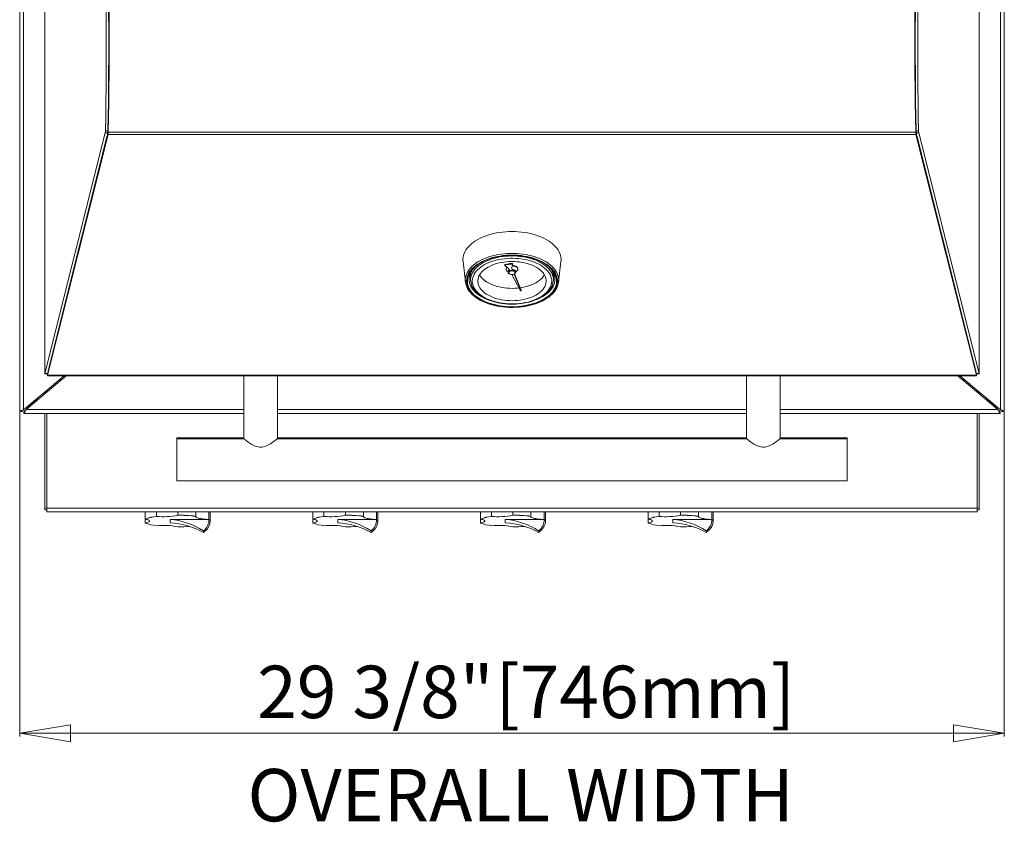
# Model space of a CAD drawing. Units: inches. Extents: x 15 to 173, y 16 to 161.
# Drawn here: x 29 to 58, y 103 to 127 of the extents above; entities that cross this region are included whole.
import ezdxf

# ---------------------------------------------------------------- set-up
doc = ezdxf.new("R2010")
doc.units = ezdxf.units.IN
doc.header["$MEASUREMENT"] = 0
doc.styles.add('SLDTEXTSTYLE0', font='TXT', dxfattribs={"width": 0.605})
doc.dimstyles.new('SLDDIMSTYLE0', dxfattribs={"dimtxt": 1.516724, "dimasz": 1.516724, "dimexe": 0, "dimexo": 0.0625, "dimgap": 0.379181, "dimtad": 0, "dimtih": 1, "dimtoh": 1, "dimdec": 6, "dimrnd": 1e-09, "dimzin": 12, "dimdsep": 46, "dimlunit": 5, "dimtxsty": 'SLDTEXTSTYLE0', "dimblk1": 'CLOSED', "dimblk2": 'CLOSED', "dimsah": 1, "dimcen": 0.09, "dimadec": 0, "dimazin": 3, "dimtfac": 1, "dimtdec": 3, "dimtofl": 0, "dimtmove": 0, "dimatfit": 3, "dimldrblk": 'CLOSED', "dimfxl": 1, "dimfrac": 2, "dimtolj": 1, "dimtzin": 12, "dimarcsym": 0})

# ---------------------------------------------------------------- blocks, each defined once
blk = doc.blocks.new('_CLOSED')
at = {"color": 0, "linetype": 'ByBlock', "lineweight": -2}
for p, q in [((-1, 0.166667), (0, 0)), ((-1, 0.166667), (-1, -0.166667)), ((0, 0), (-1, -0.166667)), ((0, 0), (-1, 0))]:
    blk.add_line(p, q, dxfattribs=at)
blk = doc.blocks.new('_D_3')
at = {"color": 150, "linetype": 'Continuous', "lineweight": 18}
for p, q in [((28.53, 115.082), (28.53, 105.406)), ((57.905, 115.075), (57.905, 105.406)), ((28.53, 105.506), (57.905, 105.506))]:
    blk.add_line(p, q, dxfattribs=at)
at = {"color": 150, "linetype": 'Continuous', "lineweight": 18, "xscale": 1.5167236328, "yscale": 1.5167236328, "rotation": 180}
blk.add_blockref('_CLOSED', (28.53, 105.506, -19.563), dxfattribs=at)
at = {"color": 150, "linetype": 'Continuous', "lineweight": 18, "xscale": 1.5167236328, "yscale": 1.5167236328}
blk.add_blockref('_CLOSED', (57.905, 105.506, -19.563), dxfattribs=at)
at = {"color": 150, "linetype": 'Continuous', "lineweight": 18, "char_height": 1.5625, "attachment_point": 1, "style": 'SLDTEXTSTYLE0'}
for s, insert in [('29 3/8"', (35.614, 107.52)), ('[746mm]', (42.727, 107.52))]:
    blk.add_mtext(s, dxfattribs=dict(at, insert=insert))

msp = doc.modelspace()

# ---------------------------------------------------------------- linework, layer by layer
at = {"color": 7, "linetype": 'Continuous', "lineweight": 18}
for p, q in [((28.5301755, 115.1005316), (28.5301755, 143.3565306)), ((28.6486749, 143.3565306), (28.6486749, 115.1500384)), ((57.7866754, 115.1500384), (57.7866754, 143.3565306)), ((57.9051748, 143.3565306), (57.9051748, 115.1005316)), ((29.2801756, 140.4989502), (29.2801756, 116.219622)), ((29.2834703, 140.4874071), (29.2834703, 116.2280103)), ((57.1518801, 140.5230267), (57.1518801, 116.2280103)), ((57.1551748, 140.534598), (57.1551748, 116.219622)), ((55.2573359, 123.923735), (55.266462, 123.4432049)), ((29.2834703, 116.2280103), (31.0821625, 123.4020565)), ((29.3551754, 116.2302921), (31.1676752, 123.4086013)), ((29.6253229, 117.3001977), (31.1557343, 123.4042102)), ((31.1557343, 123.4042102), (31.0821625, 123.4020565)), ((31.0882731, 123.4605964), (31.161845, 123.4627494)), ((31.1703867, 123.5225236), (31.1623929, 123.4920079)), ((31.1676752, 123.4086013), (31.1676752, 123.3598616)), ((31.1688884, 123.429362), (31.1688884, 123.4432049)), ((31.1688884, 123.429362), (55.266462, 123.429362)), ((55.2729575, 123.4920079), (55.2649554, 123.5225547)), ((55.266462, 123.4432049), (55.266462, 123.429362)), ((55.2676752, 123.4086013), (55.2676752, 123.3598616)), ((55.2676752, 123.4086013), (57.080175, 116.2302921)), ((55.2735054, 123.4627494), (55.3470772, 123.4605964)), ((55.3531879, 123.4020565), (55.2796161, 123.4042102)), ((56.8100275, 117.3001977), (55.2796161, 123.4042102)), ((57.1518801, 116.2280103), (55.3531879, 123.4020565)), ((29.3551754, 116.1815525), (31.1676752, 123.3598616)), ((31.1676752, 123.3598616), (55.2676752, 123.3598616)), ((55.2676752, 123.3598616), (57.080175, 116.1815525)), ((41.7559035, 119.5663527), (41.8273635, 118.9598095)), ((44.6079868, 118.9598095), (44.6794468, 119.5663527)), ((43.0066871, 119.4664666), (43.0066871, 119.4500835)), ((43.0227649, 119.4817089), (43.0227649, 119.4653258)), ((43.0426752, 119.3543292), (43.0426752, 119.3379461)), ((43.1026752, 119.2683184), (43.1026752, 119.2519353)), ((43.2030848, 119.492692), (43.2030848, 119.5090751)), ((43.2241062, 119.3341762), (43.2241062, 119.3177935)), ((43.233092, 119.4710144), (43.234127, 119.491878)), ((43.3326752, 119.2519353), (43.3326752, 119.2683184)), ((43.3926752, 119.3543292), (43.3914068, 119.3663924)), ((43.3926752, 119.3379461), (43.3926752, 119.3543292)), ((41.9826752, 119.1266051), (41.9826752, 119.0266685)), ((41.9826752, 119.0266685), (41.982742, 119.0340387)), ((43.1226752, 119.2519353), (43.1226752, 119.2355522)), ((43.2119116, 119.1811627), (43.4685822, 118.6966773)), ((43.4878913, 118.6996663), (43.2832208, 119.1961096)), ((43.4878913, 118.7160494), (43.2919422, 119.2015735)), ((43.3126752, 119.2355522), (43.3126752, 119.2519353)), ((44.4526752, 119.0266685), (44.4524034, 119.0224325)), ((44.4526752, 119.0266685), (44.4526752, 119.1266051)), ((43.4685822, 118.6966773), (43.4878913, 118.6996663)), ((43.4878913, 118.7160494), (43.4878913, 118.6996663)), ((28.6486749, 115.1500384), (29.8524459, 116.160122)), ((29.9149463, 116.160122), (28.7224885, 115.1595315)), ((29.2801756, 116.219622), (29.2810004, 116.2189759)), ((29.2810004, 116.2189759), (29.2834703, 116.2280103)), ((29.3556424, 116.2200577), (29.2810004, 116.2189759)), ((29.3551754, 116.2302921), (29.2834703, 116.2280103)), ((29.3556424, 116.2200577), (29.3242983, 116.219622)), ((29.3551754, 116.1815525), (29.3551754, 116.2302921)), ((29.3551754, 116.1815525), (57.080175, 116.1815525)), ((29.3551754, 116.160122), (29.3551754, 116.1815525)), ((29.3551754, 116.160122), (57.080175, 116.160122)), ((29.7200544, 116.0490319), (29.7825536, 116.0490319)), ((35.2176753, 116.160122), (35.2176753, 114.2851221)), ((36.2176752, 114.2851221), (36.2176752, 116.160122)), ((50.2176752, 116.160122), (50.2176752, 114.2851221)), ((51.2176751, 114.2851221), (51.2176751, 116.160122)), ((57.7128619, 115.1595315), (56.5204041, 116.160122)), ((56.5829045, 116.160122), (57.7866754, 115.1500384)), ((56.6527968, 116.0490319), (56.715296, 116.0490319)), ((57.1543499, 116.2189759), (57.079708, 116.2200577)), ((57.1110521, 116.219622), (57.079708, 116.2200577)), ((57.080175, 116.1815525), (57.080175, 116.2302921)), ((57.1518801, 116.2280103), (57.080175, 116.2302921)), ((57.080175, 116.1815525), (57.080175, 116.160122)), ((57.1543499, 116.2189759), (57.1518801, 116.2280103)), ((57.1551748, 116.219622), (57.1543499, 116.2189759)), ((28.7210746, 115.1595315), (29.0396404, 115.4780968)), ((29.2442462, 115.6497815), (29.3067454, 115.6497815)), ((29.2811753, 115.6807689), (29.2811753, 115.6497815)), ((29.3406755, 115.7306954), (29.3406755, 115.6782516)), ((57.0956757, 115.6774125), (57.0956757, 115.7298563)), ((57.1286049, 115.6497815), (57.1911042, 115.6497815)), ((57.1551748, 115.6799298), (57.1551748, 115.6497815)), ((57.39571, 115.4780968), (57.7142757, 115.1595315)), ((28.5896757, 115.1005316), (28.5301755, 115.1005316)), ((28.5896757, 115.1005316), (28.5934175, 115.111756)), ((28.652175, 115.1005316), (28.652175, 115.0410316)), ((35.2176753, 115.0410316), (28.652175, 115.0410316)), ((29.2811753, 115.0410316), (29.2811753, 112.221532)), ((29.3406755, 115.0410316), (29.3406755, 112.220532)), ((50.2176752, 115.0410316), (36.2176752, 115.0410316)), ((57.7831754, 115.0410316), (51.2176751, 115.0410316)), ((57.0956757, 112.220532), (57.0956757, 115.0410316)), ((57.1551748, 115.0410316), (57.1551748, 112.221532)), ((57.7831754, 115.1005316), (57.7831754, 115.0410316)), ((57.8456746, 115.1005316), (57.9051748, 115.1005316)), ((35.2176753, 114.317032), (33.2176749, 114.317032)), ((33.2176749, 114.317032), (33.2176749, 114.2851221)), ((35.2176753, 114.2851221), (33.2176749, 114.2851221)), ((33.2176749, 113.0351222), (33.2176749, 114.2851221)), ((50.2176752, 114.317032), (36.2176752, 114.317032)), ((50.2176752, 114.2851221), (36.2176752, 114.2851221)), ((53.2176755, 114.317032), (51.2176751, 114.317032)), ((53.2176755, 114.2851221), (51.2176751, 114.2851221)), ((53.2176755, 114.317032), (53.2176755, 114.2851221)), ((53.2176755, 113.0351222), (53.2176755, 114.2851221)), ((33.2176749, 113.0351222), (53.2176755, 113.0351222)), ((29.2811753, 112.221532), (29.3406755, 112.220532)), ((29.2811753, 112.1615319), (29.2811753, 112.221532)), ((29.3406755, 112.220532), (57.0956757, 112.220532)), ((29.3406755, 112.102032), (29.3406755, 112.220532)), ((57.0956757, 112.220532), (57.1551748, 112.221532)), ((57.0956757, 112.220532), (57.0956757, 112.102032)), ((57.1551748, 112.221532), (57.1551748, 112.1615319)), ((29.3406755, 112.1615319), (29.2811753, 112.1615319)), ((57.0956757, 112.102032), (29.3406755, 112.102032)), ((32.2757114, 112.102032), (32.2757114, 111.8921776)), ((32.6073104, 111.9714318), (32.6073104, 112.102032)), ((32.6073221, 111.9689353), (32.6073104, 111.9714318)), ((33.2458744, 112.0074609), (33.2458674, 112.0049629)), ((33.2458744, 112.102032), (33.2458744, 112.0074609)), ((33.7824119, 111.9746904), (33.782413, 111.9771884)), ((33.782413, 111.9771884), (33.782413, 112.102032)), ((34.1770674, 112.102032), (34.1770674, 111.8828635)), ((34.2176754, 111.8338777), (34.2176754, 112.102032)), ((37.275711, 112.102032), (37.275711, 111.8921776)), ((37.60731, 111.9714318), (37.60731, 112.102032)), ((37.6073229, 111.9689353), (37.60731, 111.9714318)), ((38.2458746, 112.0074609), (38.2458675, 112.0049629)), ((38.2458746, 112.102032), (38.2458746, 112.0074609)), ((38.7824117, 111.9746904), (38.7824132, 111.9771884)), ((38.7824132, 111.9771884), (38.7824132, 112.102032)), ((39.1770675, 112.102032), (39.1770675, 111.8828635)), ((39.2176752, 111.8338777), (39.2176752, 112.102032)), ((42.2757109, 112.102032), (42.2757109, 111.8921776)), ((42.6073101, 111.9714318), (42.6073101, 112.102032)), ((42.6073226, 111.9689353), (42.6073101, 111.9714318)), ((43.2458743, 112.0074609), (43.2458675, 112.0049629)), ((43.2458743, 112.102032), (43.2458743, 112.0074609)), ((43.7824116, 111.9746904), (43.7824131, 111.9771884)), ((43.7824131, 111.9771884), (43.7824131, 112.102032)), ((44.1770675, 112.102032), (44.1770675, 111.8828635)), ((44.2176752, 111.8338818), (44.2176752, 112.102032)), ((47.2757108, 112.102032), (47.2757108, 111.8921776)), ((47.60731, 111.9714318), (47.60731, 112.102032)), ((47.6073226, 111.9689353), (47.60731, 111.9714318)), ((48.2458743, 112.0074609), (48.2458673, 112.0049629)), ((48.2458743, 112.102032), (48.2458743, 112.0074609)), ((48.7824117, 111.9746904), (48.7824129, 111.9771884)), ((48.7824129, 111.9771884), (48.7824129, 112.102032)), ((49.1770672, 112.102032), (49.1770672, 111.8828635)), ((49.2176753, 111.8338777), (49.2176753, 112.102032)), ((57.1551748, 112.1615319), (57.0956757, 112.1615319)), ((32.2757114, 111.8921776), (32.2757197, 111.8896802)), ((32.2757114, 111.7755857), (32.2757114, 111.8921776)), ((32.2757197, 111.7730918), (32.2757114, 111.7755857)), ((34.1770544, 111.8803684), (33.0176755, 111.8803678)), ((33.0176755, 111.8803678), (33.0176755, 111.7824041)), ((34.1770674, 111.8828635), (34.1770544, 111.8803684)), ((37.275711, 111.8921776), (37.2757204, 111.8896802)), ((37.275711, 111.7755857), (37.275711, 111.8921776)), ((37.2757204, 111.7730918), (37.275711, 111.7755857)), ((39.1770546, 111.8803684), (38.017675, 111.8803678)), ((38.017675, 111.8803678), (38.017675, 111.7824041)), ((39.1770675, 111.8828635), (39.1770546, 111.8803684)), ((42.2757109, 111.8921776), (42.2757201, 111.8896802)), ((42.2757109, 111.7755857), (42.2757109, 111.8921776)), ((42.2757201, 111.7730918), (42.2757109, 111.7755857)), ((44.1770545, 111.8803678), (43.0176752, 111.8803678)), ((43.0176752, 111.8803678), (43.0176752, 111.7824041)), ((44.1770675, 111.8828635), (44.1770545, 111.8803678)), ((47.2757108, 111.8921776), (47.2757201, 111.8896802)), ((47.2757108, 111.7755857), (47.2757108, 111.8921776)), ((47.2757201, 111.7730918), (47.2757108, 111.7755857)), ((49.1770549, 111.8803684), (48.0176751, 111.8803678)), ((48.0176751, 111.8803678), (48.0176751, 111.7824041)), ((49.1770672, 111.8828635), (49.1770549, 111.8803684))]:
    msp.add_line(p, q, dxfattribs=at)
at = {"color": 8, "linetype": 'Continuous', "lineweight": 18}
for p, q in [((31.1622075, 123.4821045), (31.170199, 123.5126114)), ((55.2651432, 123.512639), (55.2731428, 123.4821045)), ((28.7224885, 115.1595315), (28.7210746, 115.1595315)), ((28.7224885, 115.1595315), (35.2176753, 115.1595315)), ((36.2176752, 115.1595315), (50.2176752, 115.1595315)), ((51.2176751, 115.1595315), (57.7128619, 115.1595315)), ((57.7142757, 115.1595315), (57.7128619, 115.1595315))]:
    msp.add_line(p, q, dxfattribs=at)
at = {"color": 7, "linetype": 'Continuous', "lineweight": 18, "flags": 128}
for points in [[(31.1676752, 123.4086013), (31.1682818, 123.4237454), (31.1688884, 123.4432049)], [(31.1676752, 123.3598616), (31.1682818, 123.3902788), (31.1688884, 123.429362)], [(55.266462, 123.4432049), (55.2670686, 123.4237454), (55.2676752, 123.4086013)], [(55.266462, 123.429362), (55.2670686, 123.3902788), (55.2676752, 123.3598616)], [(41.7559035, 119.5663527), (41.7533225, 119.5960765), (41.7533225, 119.6499456), (41.7593397, 119.7037042), (41.7713497, 119.757131), (41.789303, 119.8100067), (41.8131256, 119.8621138), (41.84272, 119.9132386), (41.8779643, 119.9631707), (41.9187137, 120.011705), (41.9648008, 120.0586422), (42.0160363, 120.1037892), (42.0722096, 120.1469607), (42.1330898, 120.187979), (42.1984269, 120.226676), (42.2679522, 120.2628923), (42.3413802, 120.2964791), (42.418409, 120.3272984), (42.4987222, 120.3552237), (42.5819897, 120.3801404), (42.6678694, 120.4019456), (42.7560084, 120.4205501), (42.8460445, 120.4358774), (42.9376076, 120.4478644), (43.0303217, 120.4564619), (43.1238056, 120.4616345), (43.2176752, 120.463361)], [(43.2176752, 120.463361), (43.3115448, 120.4616345), (43.4050287, 120.4564619), (43.4977427, 120.4478644), (43.5893059, 120.4358774), (43.6793419, 120.4205501), (43.7674809, 120.4019456), (43.8533606, 120.3801404), (43.9366281, 120.3552237), (44.0169413, 120.3272984), (44.0939702, 120.2964791), (44.1673981, 120.2628923), (44.2369235, 120.226676), (44.3022605, 120.187979), (44.3631408, 120.1469607), (44.4193141, 120.1037892), (44.4705496, 120.0586422), (44.5166367, 120.011705), (44.5573861, 119.9631707), (44.5926304, 119.9132386), (44.6222248, 119.8621138), (44.6460474, 119.8100067), (44.6640007, 119.757131), (44.6760106, 119.7037042), (44.6820278, 119.6499456), (44.6820278, 119.5960765), (44.6794468, 119.5663527)], [(43.2176752, 118.2076413), (43.3080901, 118.2093751), (43.3981013, 118.214569), (43.4873066, 118.2231996), (43.5753077, 118.2352285), (43.6617114, 118.2506019), (43.7461321, 118.2692512), (43.8281925, 118.291093), (43.9075262, 118.3160299), (43.9837789, 118.3439504), (44.0566099, 118.3747298), (44.125694, 118.4082307), (44.1907228, 118.4443034), (44.2514056, 118.4827869), (44.3074716, 118.5235092), (44.3586703, 118.5662886), (44.404773, 118.6109338), (44.4455738, 118.6572457), (44.4808906, 118.7050171), (44.5105655, 118.754035), (44.534466, 118.80408), (44.5524856, 118.8549294), (44.5645433, 118.9063551), (44.5705858, 118.9581281), (44.5705858, 119.010017), (44.5645433, 119.06179), (44.5524856, 119.1132158), (44.534466, 119.1640648), (44.5105655, 119.2141101), (44.4808906, 119.2631279), (44.4455738, 119.3108993), (44.404773, 119.3572111), (44.3586703, 119.4018565), (44.3074716, 119.4446358), (44.2514056, 119.4853582), (44.1907228, 119.5238416), (44.125694, 119.5599144), (44.0566099, 119.5934154), (43.9837789, 119.6241948), (43.9075262, 119.6521151), (43.8281925, 119.6770519), (43.7461321, 119.6988939), (43.6617114, 119.7175432), (43.5753077, 119.7329166), (43.4873066, 119.7449455), (43.3981013, 119.7535762), (43.3080901, 119.7587699), (43.2176752, 119.7605037), (43.1272602, 119.7587699), (43.0372491, 119.7535762), (42.9480438, 119.7449455), (42.8600427, 119.7329166), (42.7736389, 119.7175432), (42.6892183, 119.6988939), (42.6071578, 119.6770519), (42.5278242, 119.6521151), (42.4515715, 119.6241948), (42.3787405, 119.5934154), (42.3096563, 119.5599144), (42.2446276, 119.5238416), (42.1839447, 119.4853582), (42.1278788, 119.4446358), (42.0766801, 119.4018565), (42.0305774, 119.3572111), (41.9897765, 119.3108993), (41.9544597, 119.2631279), (41.9247849, 119.2141101), (41.9008844, 119.1640648), (41.8828648, 119.1132158), (41.870807, 119.06179), (41.8647646, 119.010017), (41.8647646, 118.9581281), (41.870807, 118.9063551), (41.8828648, 118.8549294), (41.9008844, 118.80408), (41.9247849, 118.754035), (41.9544597, 118.7050171), (41.9897765, 118.6572457), (42.0305774, 118.6109338), (42.0766801, 118.5662886), (42.1278788, 118.5235092), (42.1839447, 118.4827869), (42.2446276, 118.4443034), (42.3096563, 118.4082307), (42.3787405, 118.3747298), (42.4515715, 118.3439504), (42.5278242, 118.3160299), (42.6071578, 118.291093), (42.6892183, 118.2692512), (42.7736389, 118.2506019), (42.8600427, 118.2352285), (42.9480438, 118.2231996), (43.0372491, 118.214569), (43.1272602, 118.2093751), (43.2176752, 118.2076413)], [(43.2176752, 118.2211338), (43.1278776, 118.2228745), (43.0384897, 118.2280881), (42.9499194, 118.2367513), (42.8625708, 118.2488242), (42.7768424, 118.264252), (42.6931255, 118.2829641), (42.611802, 118.3048751), (42.5332429, 118.3298853), (42.4578068, 118.3578805), (42.3858377, 118.3887326), (42.3176642, 118.4223011), (42.2535972, 118.4584331), (42.193929, 118.4969633), (42.1389319, 118.5377161), (42.088857, 118.5805054), (42.0439326, 118.6251363), (42.0043637, 118.6714048), (41.9703308, 118.7191), (41.9419893, 118.768004), (41.9194684, 118.8178941), (41.9028711, 118.8685425), (41.8922728, 118.9197177), (41.8877219, 118.9711869), (41.8892394, 119.0227147), (41.8968184, 119.0740662), (41.9104239, 119.125007), (41.9299943, 119.1753049), (41.9554399, 119.2247304), (41.9866449, 119.2730577), (42.0234668, 119.3200662), (42.0657376, 119.365542), (42.1132644, 119.4092769), (42.1658304, 119.4510717), (42.2231957, 119.4907361), (42.2850986, 119.5280884), (42.3512567, 119.5629583), (42.421368, 119.5951874), (42.4951127, 119.6246277), (42.5721542, 119.6511453), (42.6521411, 119.6746194), (42.7347085, 119.6949427), (42.8194794, 119.7120222), (42.9060673, 119.7257805), (42.994077, 119.7361544), (43.0831068, 119.7430969), (43.1727507, 119.7465758), (43.2625996, 119.7465758), (43.3522435, 119.7430969), (43.4412734, 119.7361544), (43.5292831, 119.7257805), (43.6158709, 119.7120222), (43.7006419, 119.6949427), (43.7832092, 119.6746194), (43.8631962, 119.6511453), (43.9402377, 119.6246277), (44.0139824, 119.5951874), (44.0840937, 119.5629583), (44.1502517, 119.5280884), (44.2121546, 119.4907361), (44.26952, 119.4510717), (44.322086, 119.4092769), (44.3696127, 119.365542), (44.4118836, 119.3200662), (44.4487054, 119.2730577), (44.4799105, 119.2247304), (44.5053561, 119.1753049), (44.5249265, 119.125007), (44.538532, 119.0740662), (44.5461109, 119.0227147), (44.5476285, 118.9711869), (44.5430776, 118.9197177), (44.5324793, 118.8685425), (44.5158819, 118.8178941), (44.4933611, 118.768004), (44.4650196, 118.7191), (44.4309867, 118.6714048), (44.3914178, 118.6251363), (44.3464934, 118.5805054), (44.2964184, 118.5377161), (44.2414213, 118.4969633), (44.1817532, 118.4584331), (44.1176862, 118.4223011), (44.0495126, 118.3887326), (43.9775435, 118.3578805), (43.9021074, 118.3298853), (43.8235484, 118.3048751), (43.7422248, 118.2829641), (43.6585079, 118.264252), (43.5727796, 118.2488242), (43.485431, 118.2367513), (43.3968607, 118.2280881), (43.3074728, 118.2228745), (43.2176752, 118.2211338)], [(44.3940867, 119.0673947), (44.3809298, 119.1153236), (44.3618452, 119.162592), (44.3369302, 119.208959), (44.3063118, 119.2541884), (44.2701458, 119.2980497), (44.2286168, 119.3403194), (44.1819362, 119.380782), (44.130342, 119.4192316), (44.074097, 119.455472), (44.0134879, 119.4893184), (43.9488235, 119.5205988), (43.8804334, 119.5491533), (43.808666, 119.574837), (43.733887, 119.5975185), (43.6564776, 119.6170821), (43.5768321, 119.6334285), (43.4953564, 119.6464744), (43.4124657, 119.6561531), (43.3285824, 119.6624154), (43.244134, 119.6652296), (43.1595507, 119.6645807), (43.0752636, 119.6604726), (42.9917022, 119.6529261), (42.9092923, 119.64198), (42.8284539, 119.6276892), (42.7495989, 119.6101273), (42.673129, 119.5893833), (42.5994341, 119.5655631), (42.5288895, 119.5387882), (42.4618549, 119.5091951), (42.3986717, 119.4769343), (42.339662, 119.4421703), (42.2851265, 119.4050802), (42.235343, 119.3658532), (42.1905652, 119.3246893), (42.1510214, 119.2817978), (42.116913, 119.2373976), (42.0884138, 119.1917147), (42.065669, 119.1449822), (42.0487947, 119.0974381), (42.0378766, 119.0493247), (42.0329706, 119.0008871), (42.0341015, 118.9523721), (42.0412637, 118.9040269), (42.0544206, 118.856098), (42.0735051, 118.8088296), (42.0984201, 118.7624627), (42.1290386, 118.7172332), (42.1652046, 118.6733721), (42.2067335, 118.6311023), (42.2534141, 118.5906397), (42.3050084, 118.5521901), (42.3612534, 118.5159498), (42.4218625, 118.4821032), (42.4865268, 118.4508229), (42.554917, 118.4222683), (42.6266844, 118.3965848), (42.7014634, 118.3739033), (42.7788728, 118.3543395), (42.8585183, 118.3379931), (42.939994, 118.3249473), (43.0228847, 118.3152686), (43.1067679, 118.3090063), (43.1912164, 118.3061922), (43.2757997, 118.3068409), (43.3600867, 118.310949), (43.4436481, 118.3184955), (43.526058, 118.3294418), (43.6068964, 118.3437326), (43.6857515, 118.3612945), (43.7622213, 118.3820385), (43.8359163, 118.4058585), (43.9064608, 118.4326334), (43.9734954, 118.4622267), (44.0366786, 118.4944874), (44.0956883, 118.5292514), (44.1502239, 118.5663414), (44.2000074, 118.6055684), (44.2447852, 118.6467324), (44.284329, 118.6896239), (44.3184374, 118.734024), (44.3469366, 118.779707), (44.3696813, 118.8264394), (44.3865557, 118.8739835), (44.3974737, 118.9220969), (44.4023798, 118.9705348), (44.4012488, 119.0190498), (44.3940867, 119.0673947)], [(44.2302825, 119.0560211), (44.2179278, 119.1002752), (44.1997031, 119.143857), (44.1757156, 119.1865107), (44.1461058, 119.2279861), (44.1110477, 119.2680397), (44.0707469, 119.3064363), (44.0254399, 119.3429509), (43.9753927, 119.3773691), (43.9208988, 119.409489), (43.8622782, 119.4391218), (43.7998748, 119.466094), (43.7340548, 119.4902468), (43.6652045, 119.511439), (43.5937279, 119.529546), (43.5200445, 119.5444618), (43.4445866, 119.5560982), (43.3677972, 119.5643877), (43.2901267, 119.5692811), (43.2120311, 119.5707498), (43.1339687, 119.5687853), (43.0563974, 119.5633992), (42.9797726, 119.5546231), (42.9045439, 119.5425082), (42.8311527, 119.5271257), (42.7600299, 119.5085662), (42.6915927, 119.4869384), (42.6262427, 119.462369), (42.5643635, 119.4350025), (42.5063182, 119.4049993), (42.4524475, 119.3725356), (42.4030673, 119.3378018), (42.3584676, 119.3010018), (42.3189101, 119.2623515), (42.2846269, 119.2220778), (42.2558192, 119.1804171), (42.2326561, 119.1376138), (42.2152735, 119.0939191), (42.2037733, 119.0495893), (42.1982231, 119.0048846), (42.1986555, 118.9600673), (42.2050679, 118.9154005), (42.2174226, 118.8711464), (42.2356472, 118.8275649), (42.2596348, 118.7849109), (42.2892445, 118.7434358), (42.3243027, 118.7033821), (42.3646035, 118.6649853), (42.4099104, 118.6284707), (42.4599577, 118.5940526), (42.5144515, 118.5619328), (42.5730721, 118.5322999), (42.6354756, 118.5053277), (42.7012955, 118.4811748), (42.7701459, 118.4599826), (42.8416225, 118.4418756), (42.9153059, 118.4269599), (42.9907637, 118.4153234), (43.0675532, 118.407034), (43.1452236, 118.4021407), (43.2233192, 118.4006719), (43.3013817, 118.4026363), (43.378953, 118.4080224), (43.4555778, 118.4167987), (43.5308065, 118.4289135), (43.6041976, 118.4442959), (43.6753205, 118.4628555), (43.7437577, 118.4844834), (43.8091077, 118.5090527), (43.8709868, 118.5364192), (43.9290321, 118.5664225), (43.9829029, 118.5988862), (44.032283, 118.63362), (44.0768827, 118.6704198), (44.1164403, 118.7090702), (44.1507234, 118.7493438), (44.1795311, 118.7910046), (44.2026942, 118.8338078), (44.2200769, 118.8775026), (44.2315771, 118.9218324), (44.2371273, 118.9665373), (44.2366949, 119.0113543), (44.2302825, 119.0560211)], [(42.0797949, 119.3791783), (42.078713, 119.3779833), (42.041094, 119.3326128), (42.0089609, 119.2858753), (41.9824632, 119.2379892), (41.9617248, 119.1891774), (41.9468421, 119.1396677), (41.9378847, 119.089691), (41.9348942, 119.03948), (41.9378847, 118.9892692), (41.9468421, 118.9392922), (41.9617248, 118.8897825), (41.9824632, 118.840971), (42.0089609, 118.7930846), (42.041094, 118.7463471), (42.078713, 118.7009766), (42.1216423, 118.6571842), (42.1696818, 118.6151742), (42.2226075, 118.5751426), (42.2801727, 118.5372759), (42.3421091, 118.5017507), (42.4081276, 118.4687326), (42.4779207, 118.4383756), (42.5511628, 118.4108214), (42.5548023, 118.4095567)], [(43.0227649, 119.4653258), (43.0170631, 119.4630988), (43.0123988, 119.4601837), (43.0090187, 119.4567345), (43.0071015, 119.4529338), (43.0067486, 119.4489823), (43.0079786, 119.445089), (43.0107265, 119.4414599), (43.0148471, 119.4382867)], [(43.0735027, 119.3948413), (43.0681122, 119.3900626), (43.0536193, 119.3728858), (43.0450557, 119.3544459), (43.0427311, 119.33541), (43.0467293, 119.3164656), (43.0569061, 119.2982976), (43.0728934, 119.2815625), (43.0941135, 119.2668655), (43.1026752, 119.2622863)], [(43.1527064, 119.3063618), (43.1314927, 119.2956083), (43.1155022, 119.2822084), (43.1057038, 119.2669735), (43.1026914, 119.2508274), (43.1066476, 119.2347482), (43.1173326, 119.219711), (43.1340989, 119.2066264), (43.1434082, 119.2015735)], [(43.3126752, 119.2519353), (43.3119867, 119.2584839), (43.3058181, 119.2722613), (43.2936428, 119.2846539), (43.2762904, 119.2948166), (43.2549435, 119.3020569), (43.2310568, 119.3058816), (43.2062582, 119.30603), (43.1822376, 119.3024919), (43.1606321, 119.2955086), (43.1429139, 119.2855556), (43.1302906, 119.2733114), (43.1236224, 119.2596106), (43.1226752, 119.2519353)], [(43.3119867, 119.2421008), (43.3058181, 119.2558783), (43.2936428, 119.2682709), (43.2762904, 119.2784336), (43.2549435, 119.2856738), (43.2310568, 119.2894986), (43.2062582, 119.289647), (43.1822376, 119.2861088), (43.1606321, 119.2791255), (43.1429139, 119.2691726), (43.1302906, 119.2569284), (43.1236224, 119.2432275), (43.1233637, 119.2290037), (43.1295322, 119.2152259), (43.1417075, 119.2028336), (43.1590599, 119.1926709), (43.1804068, 119.1854304), (43.2042935, 119.1816056), (43.2290921, 119.1814575), (43.2531127, 119.1849954), (43.2747183, 119.191979), (43.2924365, 119.2019319), (43.3050598, 119.2141758), (43.311728, 119.2278767), (43.3119867, 119.2421008)], [(43.2030848, 119.5090751), (43.210054, 119.5087463), (43.2167012, 119.5075011), (43.2226652, 119.505407), (43.2276219, 119.5025778), (43.2313022, 119.4991673), (43.233506, 119.495361), (43.234127, 119.491878)], [(43.233092, 119.4710144), (43.2341136, 119.4749822), (43.233506, 119.478978), (43.2313022, 119.4827842), (43.2276219, 119.4861948), (43.2226652, 119.4890239), (43.2167012, 119.491118), (43.210054, 119.4923632), (43.2030848, 119.492692)], [(43.3914068, 119.3500093), (43.3842871, 119.3686498), (43.3711456, 119.3861807), (43.3524572, 119.4019683), (43.3288975, 119.4154418), (43.3013179, 119.4261146), (43.2707152, 119.4336007), (43.2381956, 119.4376296), (43.220579, 119.4383084)], [(43.3326752, 119.2683184), (43.3326429, 119.2698801), (43.3284408, 119.2860525), (43.3174323, 119.3011352), (43.3002939, 119.3142013), (43.2780786, 119.3244479), (43.2521517, 119.3312456), (43.2241062, 119.3341762)], [(43.2919422, 119.2015735), (43.3039885, 119.2083471), (43.3200292, 119.221864), (43.3297804, 119.2372286), (43.3326429, 119.253497), (43.3284408, 119.2696695), (43.3174323, 119.2847522), (43.3002939, 119.2978183), (43.2780786, 119.3080649), (43.2521517, 119.3148625), (43.2241062, 119.3177935)], [(43.3914068, 119.3663924), (43.3842871, 119.3850329), (43.3711456, 119.4025638), (43.3524572, 119.4183514), (43.3288975, 119.4318249), (43.3013179, 119.4424977), (43.2707152, 119.4499838), (43.2381956, 119.4540127), (43.226669, 119.4545726)], [(43.9413639, 118.4319757), (43.9574297, 118.4383756), (44.0272228, 118.4687326), (44.0932413, 118.5017507), (44.1551776, 118.5372759), (44.2127428, 118.5751426), (44.2656686, 118.6151742), (44.3137081, 118.6571842), (44.3566374, 118.7009766), (44.3942563, 118.7463471), (44.4263895, 118.7930846), (44.4528871, 118.840971), (44.4736256, 118.8897825), (44.4885082, 118.9392922), (44.4974657, 118.9892692), (44.5004562, 119.03948), (44.4974657, 119.089691), (44.4885082, 119.1396677), (44.4736256, 119.1891774), (44.4528871, 119.2379892), (44.4263895, 119.2858753), (44.3942563, 119.3326128), (44.3566374, 119.3779833), (44.3555554, 119.3791783)], [(41.982742, 119.0340387), (41.9827224, 119.0202217), (41.9861301, 118.9715817), (41.9948905, 118.9232972), (42.0089542, 118.8755402), (42.0282798, 118.8284643), (42.0528226, 118.7822369), (42.0825186, 118.7370468), (42.1172706, 118.6931007), (42.1569396, 118.6506155), (42.2013452, 118.6098057), (42.2502716, 118.5708744), (42.3034759, 118.5340068), (42.3606962, 118.4993684), (42.4216536, 118.4671082), (42.4860581, 118.4373573), (42.5536172, 118.4102294), (42.6240301, 118.3858263), (42.6969879, 118.3642381), (42.7721737, 118.3455443), (42.8492632, 118.3298139), (42.9279254, 118.3171048), (43.0078235, 118.3074641), (43.0886159, 118.3009272), (43.1699576, 118.2975186), (43.2515016, 118.2972508), (43.3329, 118.3001247), (43.413803, 118.306129), (43.4938656, 118.315241), (43.5727465, 118.3274265), (43.6501097, 118.3426403), (43.7256255, 118.3608265), (43.7989713, 118.3819188), (43.8698332, 118.4058414), (43.9379064, 118.432509), (44.0028955, 118.4618278), (44.0645147, 118.4936946), (44.1224877, 118.5279976), (44.1765472, 118.5646147), (44.2264299, 118.603408), (44.27188, 118.6442203), (44.3126566, 118.6868762), (44.3485348, 118.7311743), (44.3793138, 118.7768854), (44.4048275, 118.8237534), (44.4249555, 118.8715046), (44.4396294, 118.9198615), (44.4488302, 118.9685613), (44.4525768, 119.0173682), (44.4524034, 119.0224325)], [(42.2496127, 119.17002), (42.2596348, 119.1535296), (42.2892445, 119.1120542), (42.3243027, 119.0720006), (42.3646035, 119.0336037), (42.4099104, 118.9970891), (42.4599577, 118.9626709), (42.5144515, 118.9305513), (42.5730721, 118.9009182), (42.6354756, 118.8739462), (42.7012955, 118.8497932), (42.7701459, 118.8286009), (42.8416225, 118.810494), (42.9153059, 118.7955784), (42.9907637, 118.7839418), (43.0675532, 118.7756525), (43.1452236, 118.7707589), (43.2233192, 118.7692902), (43.3013817, 118.7712547), (43.378953, 118.7766408), (43.4237278, 118.7813431)], [(43.4590919, 118.7859044), (43.5308065, 118.797532), (43.6041976, 118.8129142), (43.6753205, 118.8314738), (43.7437577, 118.8531019), (43.8091077, 118.8776712), (43.8709868, 118.9050377), (43.9290321, 118.935041), (43.9829029, 118.9675047), (44.032283, 119.0022385), (44.0768827, 119.0390382), (44.1164403, 119.0776885), (44.1507234, 119.1179621), (44.1795311, 119.1596229), (44.1857376, 119.17002)], [(41.8469342, 118.8695759), (41.8492555, 118.8610729), (41.8682898, 118.8113265), (41.8925618, 118.7623629), (41.9220081, 118.7143607), (41.9565383, 118.6675118), (41.9960302, 118.6220141), (42.0403289, 118.5780646), (42.08925, 118.5358525), (42.1425854, 118.4955541), (42.2001085, 118.4573316), (42.2615773, 118.4213323), (42.3267344, 118.3876925), (42.3953154, 118.3565329), (42.4670487, 118.3279629), (42.5416533, 118.3020813), (42.6188398, 118.2789775), (42.6983108, 118.2587307), (42.7797614, 118.2414107), (42.86288, 118.227077), (42.9473493, 118.2157793), (43.0328473, 118.2075562), (43.1190481, 118.2024364), (43.2010657, 118.2004648), (43.2176752, 118.2004074)], [(43.2176752, 118.2004074), (43.2633706, 118.2008425), (43.3498276, 118.204054), (43.4357889, 118.2103807), (43.5209174, 118.2197999), (43.604889, 118.2322791), (43.6873845, 118.2477747), (43.7680899, 118.2662335), (43.8466978, 118.2875923), (43.9229084, 118.3117785), (43.9964304, 118.3387105), (44.0669814, 118.3682976), (44.1342884, 118.4004415), (44.1980885, 118.4350347), (44.2581284, 118.4719619), (44.314165, 118.511098), (44.3659612, 118.552305), (44.4132913, 118.5954314), (44.4559441, 118.6403117), (44.4937231, 118.6867626), (44.5264525, 118.7345814), (44.5539829, 118.7835466), (44.5761982, 118.8334224), (44.5878628, 118.8684683)], [(28.6486749, 115.1500384), (28.6081379, 115.1390347), (28.5724889, 115.1280298), (28.5460341, 115.1170248), (28.5319672, 115.1060197), (28.5301755, 115.1005316)], [(28.652175, 115.0410316), (28.6697536, 115.0500518), (28.6873323, 115.0757394), (28.7049098, 115.1141836), (28.7224885, 115.1595315)], [(57.7128619, 115.1595315), (57.7304405, 115.1141836), (57.748018, 115.0757394), (57.7655967, 115.0500518), (57.7831754, 115.0410316)], [(57.9051748, 115.1005316), (57.8980258, 115.1115352), (57.8774376, 115.1225402), (57.8458952, 115.1335452), (57.8072062, 115.1445503), (57.7866754, 115.1500384)], [(35.2176753, 114.2851221), (35.2179604, 114.2848937), (35.2253693, 114.2789838), (35.2406459, 114.2669022), (35.2639006, 114.2487953), (35.2963323, 114.2241741), (35.3362832, 114.1949912), (35.3912926, 114.1572647), (35.4552579, 114.1178204), (35.5182012, 114.0848749), (35.5889084, 114.0566141), (35.6404359, 114.042994), (35.6954704, 114.0357788), (35.7499383, 114.0365073), (35.8051489, 114.045189), (35.8691136, 114.0645459), (35.9300177, 114.0910679), (36.0080745, 114.1344181), (36.0780196, 114.1801922), (36.1355739, 114.221606), (36.1604706, 114.240373), (36.1814489, 114.2565371), (36.2022108, 114.2728208), (36.2146856, 114.2827332), (36.2169049, 114.2845064)], [(50.2176752, 114.2851221), (50.2179603, 114.2848937), (50.2253698, 114.2789838), (50.2406458, 114.2669022), (50.2639004, 114.2487953), (50.2963322, 114.2241741), (50.3362831, 114.1949912), (50.3912925, 114.1572647), (50.4552578, 114.1178204), (50.5182011, 114.0848749), (50.5889083, 114.0566141), (50.6404358, 114.042994), (50.6954703, 114.0357788), (50.7499382, 114.0365073), (50.8051488, 114.045189), (50.869114, 114.0645459), (50.9300176, 114.0910679), (51.0080744, 114.1344181), (51.0780195, 114.1801922), (51.1355738, 114.221606), (51.1604705, 114.240373), (51.1814488, 114.2565371), (51.2022107, 114.2728208), (51.2146861, 114.2827332), (51.2169048, 114.2845064)], [(34.1770544, 111.8803684), (34.1224077, 111.8829233), (34.0697731, 111.8865339), (34.0198255, 111.8911544), (33.9732042, 111.8967257), (33.9305077, 111.903176), (33.8922821, 111.9104227), (33.8590179, 111.9183731), (33.8311398, 111.9269254), (33.8090063, 111.93597), (33.7929007, 111.9453909), (33.783029, 111.9550675), (33.7795173, 111.9648759), (33.7824119, 111.9746904)], [(39.1770546, 111.8803684), (39.1224075, 111.8829233), (39.069773, 111.8865339), (39.0198254, 111.8911544), (38.9732044, 111.8967257), (38.9305079, 111.903176), (38.8922823, 111.9104227), (38.8590178, 111.9183731), (38.83114, 111.9269254), (38.8090065, 111.93597), (38.7929006, 111.9453909), (38.7830289, 111.9550675), (38.7795174, 111.9648759), (38.7824117, 111.9746904)], [(44.1770548, 111.8803684), (44.1224075, 111.8829233), (44.0697729, 111.8865339), (44.0198252, 111.8911544), (43.9732045, 111.8967257), (43.9305079, 111.903176), (43.8922824, 111.9104227), (43.8590176, 111.9183731), (43.83114, 111.9269254), (43.8090064, 111.93597), (43.7929006, 111.9453909), (43.7830288, 111.9550675), (43.7795174, 111.9648759), (43.7824116, 111.9746904)], [(49.1770549, 111.8803684), (49.1224076, 111.8829233), (49.069773, 111.8865339), (49.0198254, 111.8911544), (48.9732047, 111.8967257), (48.9305076, 111.903176), (48.8922826, 111.9104227), (48.8590178, 111.9183731), (48.8311397, 111.9269254), (48.8090062, 111.93597), (48.7929006, 111.9453909), (48.7830289, 111.9550675), (48.7795172, 111.9648759), (48.7824117, 111.9746904)], [(32.2757197, 111.8896802), (32.311283, 111.8820357), (32.3416426, 111.8737421), (32.3664102, 111.8649058), (32.3852702, 111.8556404), (32.3979784, 111.8460641), (32.4043742, 111.8362997), (32.4043742, 111.8264723), (32.3979784, 111.8167079), (32.3852702, 111.8071318), (32.3664102, 111.7978661), (32.3416426, 111.7890299), (32.311283, 111.7807366), (32.2757197, 111.7730918)], [(37.2757204, 111.8896802), (37.3112826, 111.8820357), (37.3416422, 111.8737421), (37.3664104, 111.8649058), (37.3852698, 111.8556404), (37.3979786, 111.8460641), (37.4043737, 111.8362997), (37.4043737, 111.8264723), (37.3979786, 111.8167079), (37.3852698, 111.8071318), (37.3664104, 111.7978661), (37.3416422, 111.7890299), (37.3112826, 111.7807366), (37.2757204, 111.7730918)], [(42.2757201, 111.8896802), (42.3112826, 111.8820357), (42.3416424, 111.8737421), (42.3664106, 111.8649058), (42.3852698, 111.8556404), (42.3979785, 111.8460641), (42.4043738, 111.8362997), (42.4043738, 111.8264723), (42.3979785, 111.8167079), (42.3852698, 111.8071318), (42.3664106, 111.7978661), (42.3416424, 111.7890299), (42.3112826, 111.7807366), (42.2757201, 111.7730918)], [(44.0712765, 111.5404844), (44.106527, 111.5762372), (44.1397058, 111.6171262), (44.1669633, 111.6588242), (44.1882784, 111.7008041), (44.2037118, 111.7425696), (44.2133931, 111.7836787), (44.2174978, 111.8237645), (44.2176657, 111.8315448), (44.2176744, 111.8332089), (44.2176752, 111.8338372), (44.2176752, 111.8338765), (44.2176752, 111.8338803), (44.2176752, 111.8338815), (44.2176752, 111.8338815), (44.2176752, 111.8338821), (44.2176752, 111.8367262)], [(47.2757201, 111.8896802), (47.3112826, 111.8820357), (47.3416425, 111.8737421), (47.3664107, 111.8649058), (47.3852698, 111.8556404), (47.3979786, 111.8460641), (47.4043738, 111.8362997), (47.4043738, 111.8264723), (47.3979786, 111.8167079), (47.3852698, 111.8071318), (47.3664107, 111.7978661), (47.3416425, 111.7890299), (47.3112826, 111.7807366), (47.2757201, 111.7730918)], [(34.0117437, 111.4919861), (34.0237309, 111.5006267), (34.0712767, 111.5404844)], [(34.0117437, 111.5379133), (34.0176754, 111.5113236), (34.0117437, 111.4919861)], [(39.0117438, 111.4919861), (39.023731, 111.5006267), (39.0712766, 111.5404844)], [(39.0117438, 111.5379133), (39.0176752, 111.5113236), (39.0117438, 111.4919861)], [(44.0117438, 111.4919861), (44.0237309, 111.5006267), (44.0712765, 111.5404844)], [(44.0117438, 111.5379133), (44.0176752, 111.5113236), (44.0117438, 111.4919861)], [(49.0117436, 111.4919861), (49.0237308, 111.5006267), (49.0712766, 111.5404844)], [(49.0117436, 111.5379133), (49.0176753, 111.5113236), (49.0117436, 111.4919861)]]:
    msp.add_lwpolyline(points, dxfattribs=at)
at = {"color": 8, "linetype": 'Continuous', "lineweight": 18, "flags": 128}
for points in [[(41.8249613, 119.0402397), (41.8289522, 119.0797014), (41.8395938, 119.1322007), (41.8562612, 119.184182), (41.8788818, 119.2354176), (41.9073567, 119.2856838), (41.9415611, 119.3347608), (41.9813458, 119.3824337), (42.0265366, 119.4284941), (42.0769359, 119.4727412), (42.1323234, 119.5149804), (42.1924569, 119.5550282), (42.2570734, 119.5927084), (42.3258903, 119.627857), (42.3986067, 119.6603201), (42.4749049, 119.6899555), (42.5544509, 119.7166339), (42.636897, 119.7402384), (42.7218827, 119.7606662), (42.8090364, 119.7778275), (42.897977, 119.7916474), (42.9883155, 119.8020659), (43.079657, 119.8090366), (43.171602, 119.8125299), (43.2637484, 119.8125299), (43.3556934, 119.8090366), (43.4470348, 119.8020659), (43.5373734, 119.7916474), (43.6263139, 119.7778275), (43.7134676, 119.7606662), (43.7984534, 119.7402384), (43.8808995, 119.7166339), (43.9604455, 119.6899555), (44.0367436, 119.6603201), (44.1094601, 119.627857), (44.178277, 119.5927084), (44.2428935, 119.5550282), (44.303027, 119.5149804), (44.3584144, 119.4727412), (44.4088138, 119.4284941), (44.4540046, 119.3824337), (44.4937892, 119.3347608), (44.5279937, 119.2856838), (44.5564685, 119.2354176), (44.5790891, 119.184182), (44.5957566, 119.1322007), (44.6063981, 119.0797014), (44.610514, 119.0379872)], [(41.982742, 119.0340387), (41.9829018, 119.0402376), (41.9875598, 119.0896086), (41.9982109, 119.138673), (42.0148031, 119.1871918), (42.0372556, 119.2349283), (42.0654589, 119.2816505), (42.0992757, 119.3271304), (42.1385412, 119.3711464), (42.1830642, 119.4134841), (42.2326278, 119.4539373), (42.2869903, 119.4923089), (42.3458871, 119.528412), (42.4090311, 119.5620704), (42.4761147, 119.5931209), (42.5468112, 119.6214111), (42.620776, 119.6468041), (42.6976489, 119.6691757), (42.7770553, 119.6884173), (42.8586083, 119.7044349), (42.9419107, 119.7171504), (43.0265566, 119.7265018), (43.1121336, 119.7324438), (43.1982248, 119.7349474), (43.2844107, 119.7340005), (43.3702715, 119.7296073), (43.4553889, 119.7217895), (43.5393482, 119.7105851), (43.6217403, 119.6960486), (43.7021638, 119.6782511), (43.780227, 119.6572792), (43.8555495, 119.6332352), (43.9277642, 119.6062356), (43.9965196, 119.5764128), (44.0614804, 119.5439115), (44.1223303, 119.5088903), (44.1787729, 119.4715198), (44.2305331, 119.4319821), (44.2773587, 119.3904695), (44.3190217, 119.3471848), (44.355319, 119.3023385), (44.3860738, 119.256149), (44.4111363, 119.2088416), (44.4303844, 119.1606466), (44.4437242, 119.111799)], [(44.4526752, 119.1266051), (44.4510909, 119.1624732), (44.4437242, 119.2117356)], [(44.4437242, 119.111799), (44.4510909, 119.0625366), (44.4526752, 119.0266685)], [(34.1770674, 111.8828635), (34.1947651, 111.8708387), (34.207471, 111.858625), (34.215121, 111.8462852), (34.2176754, 111.8338818), (34.2176754, 111.8338777)], [(39.1770675, 111.8828635), (39.194765, 111.8708387), (39.2074712, 111.858625), (39.2151209, 111.8462852), (39.2176752, 111.8338818), (39.2176752, 111.8338777)], [(44.1770675, 111.8828635), (44.1947651, 111.8708387), (44.2074712, 111.858625), (44.2151209, 111.8462852), (44.2176752, 111.8338818), (44.2176752, 111.8338818)], [(49.1770672, 111.8828635), (49.194765, 111.8708387), (49.2074715, 111.858625), (49.2151209, 111.8462852), (49.2176753, 111.8338818), (49.2176753, 111.8338777)]]:
    msp.add_lwpolyline(points, dxfattribs=at)
at = {"color": 7, "linetype": 'Continuous', "lineweight": 18}
for centre, radius, start, end in [((-115.3438133, 126.1372319), 146.4565475, 358.952805754, 4.391485799), ((-115.2702916, 126.1393844), 146.4565976, 358.952806314, 4.391484957), ((-106.5933742, 126.4257211), 137.7948445, 358.754000857, 4.539894625), ((192.7331052, 126.4342209), 137.4994807, 175.453885708, 181.25221881), ((201.7056419, 126.1393844), 146.4565976, 175.608515043, 181.047193686), ((201.7791637, 126.1372319), 146.4565475, 175.608514201, 181.047194246), ((-108.8156784, 126.4529928), 140.0169196, 358.768281509, 359.967076886), ((30.8072332, 123.4603437), 0.28104, 348.03007683, 0.05151203), ((30.8808083, 123.462497), 0.2810367, 348.03000753, 0.05146275), ((55.554542, 123.462497), 0.2810367, 179.94853725, 191.96999247), ((55.6281171, 123.4603437), 0.28104, 179.94848797, 191.96992317), ((42.4097279, 119.129454), 0.4270622, 157.09081099, 180.3822142), ((43.0255443, 119.4626765), 0.0192343, 98.30825028, 168.63549859), ((42.8158206, 119.0923145), 0.3991344, 32.43067935, 60.08959569), ((43.2137306, 118.8311686), 0.67799, 90.89969627, 106.35956903), ((43.213729, 118.8147961), 0.6779795, 90.89957505, 106.35969026), ((43.1133646, 119.3517374), 0.070737, 133.52669856, 177.90022308), ((43.1646493, 119.2597488), 0.0625638, 110.52011365, 172.12726334), ((43.4115706, 119.3836733), 0.1987035, 153.92453288, 199.36280167), ((43.3018177, 119.3464681), 0.0896591, 290.1307885, 2.26357769), ((44.0356667, 119.1328106), 0.4170547, 359.14744664, 22.61558449), ((42.2915857, 119.013571), 0.4673859, 176.72897577, 197.94393199), ((44.1435079, 119.0141161), 0.4676158, 341.85222374, 2.92613731), ((28.672973, 115.0611722), 0.0921282, 105.29223231, 154.70847198), ((28.6177092, 115.2130046), 0.1176353, 287.03692851, 332.96296085), ((57.8176411, 115.2130046), 0.1176353, 207.03703915, 252.96307149), ((57.7562383, 115.0538561), 0.1008833, 27.55937581, 72.4399199), ((32.7208846, 110.762908), 1.2138488, 95.3687527, 111.51501993), ((32.7209007, 110.760386), 1.2138746, 95.36884489, 111.51494039), ((32.8093356, 114.0652201), 2.1059961, 264.49555186, 281.96302504), ((33.2410368, 107.1494047), 4.8555607, 83.59844547, 89.94299861), ((33.2410299, 107.1517617), 4.8557017, 83.59853706, 89.94283655), ((37.7208868, 110.7628969), 1.2138601, 95.36882792, 111.51494471), ((37.7208944, 110.7604154), 1.2138447, 95.36864474, 111.51514054), ((37.8093359, 114.0652209), 2.1059968, 264.49556595, 281.96301687), ((38.2410366, 107.1494045), 4.8555609, 83.59844558, 89.94299497), ((38.2410295, 107.1517518), 4.8557116, 83.59854356, 89.94283005), ((42.7208877, 110.7628921), 1.213865, 95.36884493, 111.51490765), ((42.7208968, 110.7604042), 1.213856, 95.3687185, 111.51506392), ((42.8093358, 114.0652216), 2.1059975, 264.49556527, 281.96301555), ((43.2410366, 107.1494062), 4.8555591, 83.59844442, 89.94299553), ((43.2410297, 107.1517557), 4.8557077, 83.59854099, 89.94283446), ((47.720888, 110.7628902), 1.2138669, 95.36885563, 111.51489408), ((47.7208972, 110.7604025), 1.2138577, 95.36873206, 111.51505323), ((47.8093358, 114.0652192), 2.1059951, 264.49555896, 281.96302385), ((48.2410367, 107.1494047), 4.8555607, 83.59844547, 89.94299861), ((48.2410298, 107.1517617), 4.8557017, 83.59853706, 89.94283655), ((32.7209007, 112.902386), 1.2138746, 248.48505961, 264.63115511), ((32.8109972, 109.6270005), 2.0768474, 77.91341775, 95.62800536), ((33.2268371, 116.9554307), 5.2976559, 270.2058188, 274.05175289), ((33.7652897, 111.8680101), 0.4119508, 306.74543482, 1.71910502), ((33.8270942, 111.8455495), 0.3907555, 308.67473588, 358.2883195), ((37.7208944, 112.9023566), 1.2138447, 248.48485946, 264.63135526), ((37.8109974, 109.6269981), 2.0768498, 77.91343315, 95.62798404), ((38.2268426, 116.9552781), 5.2975033, 270.20576673, 274.05180847), ((38.7652894, 111.8680099), 0.4119509, 306.74549454, 1.71912491), ((38.8272021, 111.8454956), 0.3906459, 308.66730498, 358.2957504), ((42.7208968, 112.9023678), 1.213856, 248.48493608, 264.6312815), ((42.8109973, 109.6269977), 2.0768502, 77.91343303, 95.62798614), ((43.2268445, 116.9552276), 5.2974528, 270.20574771, 274.05182678), ((43.7652869, 111.8680111), 0.4119533, 306.74568322, 1.71895613), ((47.7208972, 112.9023694), 1.2138577, 248.48494677, 264.63126794), ((47.8109973, 109.6270005), 2.0768474, 77.91342271, 95.62799448), ((48.2268479, 116.9551386), 5.2973637, 270.20571269, 274.051859), ((48.7652896, 111.8680101), 0.4119508, 306.74543482, 1.71910502), ((48.82731, 111.8454418), 0.3905365, 308.659883, 358.30317238)]:
    msp.add_arc(centre, radius, start, end, dxfattribs=at)
at = {"color": 8, "linetype": 'Continuous', "lineweight": 18}
for centre, radius, start, end in [((42.4132152, 119.1242878), 0.4305463, 154.42126815, 179.69161503), ((43.9951242, 119.1150943), 0.4588916, 12.15735675, 25.15802014)]:
    msp.add_arc(centre, radius, start, end, dxfattribs=at)
at = {"color": 7, "linetype": 'Continuous', "lineweight": 18}
for centre, major_axis, ratio, start_param, end_param in [((32.8619716, 109.5569119), (0, 2.3293745), 0.938278864, 5.7292167175, 6.2118843272), ((32.8619716, 109.8120007), (2.1856029, 0), 0.9038342779, 1.0168277372, 1.4994953468), ((37.8619716, 109.5569119), (0, 2.3293745), 0.938278864, 5.7292167175, 6.2118843272), ((37.8619716, 109.8120007), (2.1856029, 0), 0.9038342779, 1.0168277372, 1.4994953468), ((42.8619716, 109.5569119), (0, 2.3293745), 0.938278864, 5.7292167175, 6.2118843272), ((42.8619716, 109.8120007), (2.1856029, 0), 0.9038342779, 1.0168277372, 1.4994953468), ((47.8619716, 109.5569119), (0, 2.3293745), 0.938278864, 5.7292167175, 6.2118843272), ((47.8619716, 109.8120007), (2.1856029, 0), 0.9038342779, 1.0168277372, 1.4994953468)]:
    msp.add_ellipse(centre, major_axis=major_axis, ratio=ratio, start_param=start_param, end_param=end_param, dxfattribs=at)

# ---------------------------------------------------------------- texts
at = {"color": 150, "linetype": 'Continuous', "lineweight": 18, "insert": (35.3265534, 104.4412828), "char_height": 1.5625, "attachment_point": 1, "style": 'SLDTEXTSTYLE0'}
msp.add_mtext('OVERALL WIDTH', dxfattribs=at)

# ---------------------------------------------------------------- dimensions: what is measured, and where the dimension line sits
at = {"color": 150, "linetype": 'Continuous', "lineweight": 18}
dim = msp.add_linear_dim(base=(57.9051752, 106.670456), p1=(28.5301752, 115.1005315), p2=(57.9051752, 115.1005315), text='<> [746mm]', dimstyle='SLDDIMSTYLE0', dxfattribs=at)
dim.commit()
dim.dimension.update_dxf_attribs({"geometry": '_D_3', "text_midpoint": (43.2176752, 106.670456), "dimtype": 160})

doc.saveas('drawing.dxf')
